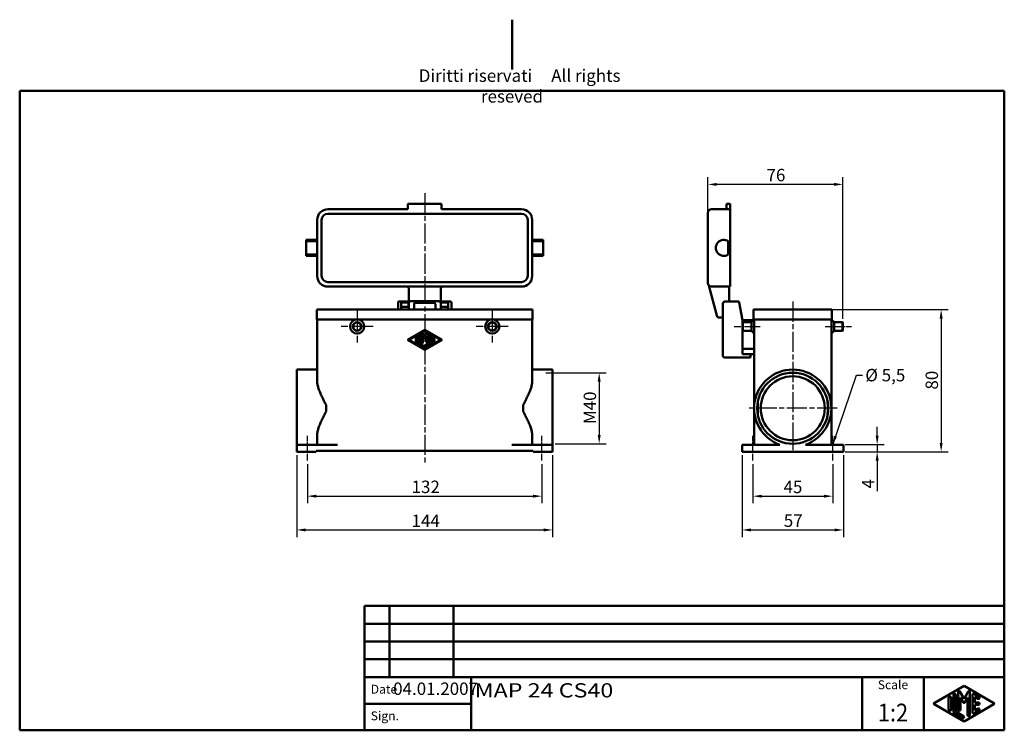
# Model space of a CAD drawing. Extents: x 20 to 574, y 20 to 420.
import ezdxf
from ezdxf.enums import TextEntityAlignment as Align

# ---------------------------------------------------------------- set-up
doc = ezdxf.new("R2010")
doc.units = 0
doc.header["$LTSCALE"] = 2
doc.linetypes.add('CHAIN', pattern=[0.3543, 0.2362, -0.0295, 0.0591, -0.0295])
doc.linetypes.add('DASH_DOT', pattern=[0.37, 0.24, -0.06, 0.01, -0.06])
for name, color, linetype, lineweight in [('Bemaßungen(TC_020513_DIN)', 7, 'Continuous', 25), ('Mittellinie(TC_020513_DIN)', 7, 'DASH_DOT', 25), ('Mittelpunktmarkierung(TC_020513_DIN)', 7, 'Continuous', 25), ('Schraffur', 179, 'Continuous', 9), ('Sichtbare Kanten(TC_020513_DIN)', 7, 'Continuous', 50), ('Skizziergeometrie(ISO)', 7, 'Continuous', 50), ('Symbole(ISO)', 7, 'Continuous', 25), ('Symbole(TC_020513_DIN)', 7, 'Continuous', 35)]:
    doc.layers.add(name, color=color, linetype=linetype, lineweight=lineweight)
doc.styles.add('Aktuell-BSI', font='ARIAL.TTF')
doc.styles.add('Kopie von TC 5 mm', font='ARIAL.TTF', dxfattribs={"width": 1.2})
doc.styles.add('TC 2_5 mm', font='ARIAL.TTF', dxfattribs={"width": 0.9})
doc.styles.add('TC 3_5 mm', font='ARIAL.TTF', dxfattribs={"width": 0.8})
doc.styles.add('TC 5 mm', font='ARIAL.TTF', dxfattribs={"width": 0.9})
doc.dimstyles.new('STANDARD-TC_020513_DIN', dxfattribs={"dimscale": 2, "dimtxt": 3.5, "dimasz": 2.5, "dimexe": 2, "dimexo": 1, "dimgap": 0.8, "dimtad": 1, "dimrnd": 1e-08, "dimzin": 12, "dimtxsty": 'Aktuell-BSI', "dimcen": 0.09, "dimdle": 10, "dimclrd": 7, "dimclre": 7, "dimclrt": 7, "dimadec": 0, "dimazin": 3, "dimtfac": 1, "dimtmove": 0, "dimatfit": 3, "dimfxl": 1, "dimtolj": 1, "dimtzin": 0, "dimlwd": 25, "dimlwe": 25, "dimarcsym": 0})
doc.dimstyles.new('STANDARD-TC_020513_DIN$7', dxfattribs={"dimscale": 2, "dimtxt": 3.5, "dimasz": 2.5, "dimexe": 2, "dimexo": 1, "dimgap": 0.8, "dimtad": 1, "dimrnd": 1e-08, "dimzin": 12, "dimtxsty": 'Aktuell-BSI', "dimcen": 0.09, "dimdle": 10, "dimclrd": 7, "dimclre": 7, "dimclrt": 7, "dimadec": 0, "dimazin": 3, "dimtfac": 1, "dimtmove": 0, "dimatfit": 3, "dimfxl": 1, "dimtolj": 1, "dimtzin": 0, "dimlwd": 25, "dimlwe": 25, "dimarcsym": 0})

# ---------------------------------------------------------------- blocks, each defined once
blk = doc.blocks.new('Ränder Ilme Rahmen A4 quer')
at = {"layer": 'Skizziergeometrie(ISO)'}
for p, q in [((148.5, 210), (148.5, 196)), ((10, 10), (10, 190)), ((10, 190), (287, 190)), ((287, 190), (287, 10)), ((10, 10), (287, 10))]:
    blk.add_line(p, q, dxfattribs=at)
at = {"layer": 'Symbole(ISO)', "color": 7, "insert": (148.5, 196), "char_height": 3.5, "attachment_point": 2, "style": 'TC 2_5 mm'}
blk.add_mtext('\\fISOCPEUR|b0|i0;\\H3.5000;    Diritti riservati     All rights reseved', dxfattribs=at)
blk = doc.blocks.new('Schriftfelder Ilme')
at = {"layer": 'Schraffur'}
h = blk.add_hatch(color=7, dxfattribs=at)
edge = h.paths.add_edge_path()
edge.add_arc((184.66, 19.15), 0.333, 0, 180)
edge.add_line((184.32, 19.15), (184.32, 15.85))
edge.add_arc((184.66, 15.85), 0.333, 180, 360)
edge.add_line((184.99, 15.85), (184.99, 19.15))
h = blk.add_hatch(color=7, dxfattribs=at)
edge = h.paths.add_edge_path()
edge.add_line((188.49, 14.02), (186.32, 15.27))
edge.add_line((186.32, 15.27), (186.32, 19.94))
edge.add_arc((185.99, 19.94), 0.333, 0, 180)
edge.add_line((185.66, 19.94), (185.66, 15.27))
edge.add_arc((186.32, 15.27), 0.667, 180, 240.0184)
edge.add_line((185.99, 14.69), (188.16, 13.44))
edge.add_arc((188.32, 13.73), 0.333, 240.0184, 420.0184)
h = blk.add_hatch(color=7, dxfattribs=at)
edge = h.paths.add_edge_path()
edge.add_line((188.66, 18.85), (187.48, 20.89))
edge.add_arc((187.25, 20.75), 0.265, 30, 180)
edge.add_line((186.99, 20.75), (186.99, 15.85))
edge.add_arc((187.32, 15.85), 0.333, 180, 360)
edge.add_line((187.66, 15.85), (187.66, 19.25))
edge.add_line((187.66, 19.25), (188.51, 17.77))
edge.add_arc((188.66, 17.85), 0.167, 210, 330)
edge.add_line((188.8, 17.77), (189.66, 19.25))
edge.add_line((189.66, 19.25), (189.66, 14.29))
edge.add_arc((189.99, 14.29), 0.333, 180, 360)
edge.add_line((190.32, 14.29), (190.32, 20.75))
edge.add_arc((190.06, 20.75), 0.265, 0, 150)
edge.add_line((189.83, 20.89), (188.66, 18.85))
h = blk.add_hatch(color=7, dxfattribs=at)
edge = h.paths.add_edge_path()
edge.add_arc((192.69, 15.85), 0.333, 299.9816, 479.9816)
edge.add_line((192.52, 16.14), (191.66, 15.63))
edge.add_line((191.66, 15.63), (191.66, 17.17))
edge.add_line((191.66, 17.17), (192.69, 17.17))
edge.add_arc((192.69, 17.5), 0.333, 270, 450)
edge.add_line((192.69, 17.83), (191.66, 17.83))
edge.add_line((191.66, 17.83), (191.66, 19.37))
edge.add_line((191.66, 19.37), (192.52, 18.87))
edge.add_arc((192.69, 19.15), 0.333, 240.0184, 420.0184)
edge.add_line((192.86, 19.44), (191.49, 20.23))
edge.add_arc((191.32, 19.94), 0.333, 60.0184, 180)
edge.add_line((190.99, 19.94), (190.99, 15.06))
edge.add_arc((191.32, 15.06), 0.333, 180, 299.9816)
edge.add_line((191.49, 14.77), (192.86, 15.56))
for p, q in [((185.66, 19.94), (185.66, 15.27)), ((186.32, 15.27), (186.32, 19.94)), ((186.99, 20.75), (186.99, 15.85)), ((188.66, 18.85), (187.48, 20.89)), ((189.83, 20.89), (188.66, 18.85)), ((190.32, 14.29), (190.32, 20.75)), ((190.99, 15.06, 10), (190.99, 19.94, 10)), ((191.49, 20.23, 10), (192.86, 19.44, 10)), ((184.32, 15.85, 10), (184.32, 19.15, 10)), ((184.99, 19.15, 10), (184.99, 15.85, 10)), ((187.66, 19.25), (188.51, 17.77)), ((187.66, 15.85), (187.66, 19.25)), ((188.8, 17.77), (189.66, 19.25)), ((189.66, 19.25), (189.66, 14.29)), ((191.66, 19.37, 10), (191.66, 17.83, 10)), ((192.52, 18.87, 10), (191.66, 19.37, 10)), ((191.66, 17.83, 10), (192.69, 17.83, 10)), ((191.66, 17.17, 10), (191.66, 15.63, 10)), ((192.69, 17.17, 10), (191.66, 17.17, 10)), ((185.99, 14.69), (188.16, 13.44)), ((188.49, 14.02), (186.32, 15.27)), ((192.86, 15.56, 10), (191.49, 14.77, 10)), ((191.66, 15.63, 10), (192.52, 16.14, 10))]:
    blk.add_line(p, q)
for centre, radius, start, end in [((184.66, 19.15, 10), 0.333, 0, 180), ((185.99, 19.94), 0.333, 0, 180), ((187.25, 20.75), 0.265, 30, 180), ((190.06, 20.75), 0.265, 0, 150), ((191.32, 19.94, 10), 0.333, 60.0184, 180), ((192.69, 19.15, 10), 0.333, 240.0184, 60.0184), ((188.66, 17.85), 0.167, 210, 330), ((192.69, 17.5, 10), 0.333, 270, 90), ((184.66, 15.85, 10), 0.333, 180, 0), ((186.32, 15.27), 0.667, 180, 240.0184), ((187.32, 15.85), 0.333, 180, 0), ((188.32, 13.73), 0.333, 240.0184, 60.0184), ((189.99, 14.29), 0.333, 180, 0), ((191.32, 15.06, 10), 0.333, 180, 299.9816), ((192.69, 15.85, 10), 0.333, 299.9816, 119.9816)]:
    blk.add_arc(centre, radius, start, end)
at = {"layer": 'Skizziergeometrie(ISO)'}
for p, q in [((19.98, 45), (199.98, 45)), ((19.98, 45), (19.98, 10)), ((26.98, 45), (26.98, 25)), ((44.98, 45), (44.98, 25)), ((19.98, 40), (199.98, 40)), ((19.98, 35), (199.98, 35)), ((19.98, 30), (199.98, 30)), ((19.98, 25), (199.98, 25)), ((49.98, 10), (49.98, 25)), ((159.98, 25), (159.98, 10)), ((177.33, 25), (177.33, 10)), ((180.24, 17.65), (188.66, 22.5)), ((188.66, 22.5), (197.07, 17.65)), ((185.66, 15.27), (185.66, 19.94)), ((186.32, 19.94), (186.32, 15.27)), ((186.99, 15.85), (186.99, 20.75)), ((187.48, 20.89), (188.66, 18.85)), ((189.83, 20.89), (188.66, 18.85)), ((190.32, 14.29), (190.32, 20.75)), ((190.99, 15.06), (190.99, 19.94)), ((191.49, 20.23), (192.86, 19.44)), ((19.98, 17.5), (49.98, 17.5)), ((188.66, 12.5), (180.24, 17.36)), ((184.32, 15.85), (184.32, 19.15)), ((184.99, 19.15), (184.99, 15.85)), ((187.66, 19.25), (187.66, 15.85)), ((188.51, 17.77), (187.66, 19.25)), ((197.07, 17.36), (188.66, 12.5)), ((189.66, 19.25), (188.8, 17.77)), ((189.66, 14.29), (189.66, 19.25)), ((191.66, 19.37), (191.66, 17.83)), ((192.52, 18.87), (191.66, 19.37)), ((191.66, 17.83), (192.69, 17.83)), ((191.66, 17.17), (191.66, 15.63)), ((192.69, 17.17), (191.66, 17.17)), ((188.16, 13.44), (185.99, 14.69)), ((186.32, 15.27), (188.49, 14.02)), ((192.86, 15.56), (191.49, 14.77)), ((191.66, 15.63), (192.52, 16.14))]:
    blk.add_line(p, q, dxfattribs=at)
for centre, radius, start, end in [((184.66, 19.15), 0.333, 0, 180), ((185.99, 19.94), 0.333, 0, 180), ((187.25, 20.75), 0.265, 30, 180), ((190.06, 20.75), 0.265, 0, 150), ((191.32, 19.94), 0.333, 60.0184, 180), ((192.69, 19.15), 0.333, 240.0184, 60.0184), ((180.32, 17.5), 0.167, 119.9816, 240.0184), ((188.66, 17.85), 0.167, 210, 330), ((192.69, 17.5), 0.333, 270, 90), ((196.99, 17.5), 0.167, 299.9816, 60.0184), ((184.66, 15.85), 0.333, 180, 0), ((186.32, 15.27), 0.667, 180, 240.0184), ((187.32, 15.85), 0.333, 180, 0), ((188.32, 13.73), 0.333, 240.0184, 60.0184), ((189.99, 14.29), 0.333, 180, 0), ((191.32, 15.06), 0.333, 180, 299.9816), ((192.69, 15.85), 0.333, 299.9816, 119.9816)]:
    blk.add_arc(centre, radius, start, end, dxfattribs=at)
at = {"layer": 'Symbole(ISO)', "color": 7}
for s, insert, char_height, width, attachment_point, style in [(' Date', (20.98, 21.25), 2.5, 8.9975, 4, 'TC 2_5 mm'), ('04.01.2007', (39.98, 21.25), 3.5, 20.9533, 5, 'TC 3_5 mm'), ('Scale', (168.66, 22.5), 2.5, 17.3406, 5, 'TC 2_5 mm'), (' Sign.', (20.98, 13.75), 2.5, 8.971, 4, 'TC 2_5 mm')]:
    blk.add_mtext(s, dxfattribs=dict(at, insert=insert, char_height=char_height, width=width, attachment_point=attachment_point, style=style))
at = {"layer": 'Symbole(ISO)', "color": 7, "style": 'Kopie von TC 5 mm', "width": 1.2}
blk.add_attdef('BAUTEILNUMMER', text='', height=4, dxfattribs=at).set_placement((50.98, 21.25), align=Align.MIDDLE_LEFT)
at = {"layer": 'Symbole(ISO)', "color": 7, "style": 'TC 5 mm', "width": 0.9}
blk.add_attdef('FirstViewScale', text='', height=5, dxfattribs=at).set_placement((168.66, 15), align=Align.MIDDLE_CENTER)
blk = doc.blocks.new('*D11')
at = {"layer": 'Bemaßungen(TC_020513_DIN)', "color": 7, "linetype": 'Continuous', "lineweight": 25}
for p, q in [((316.06, 221.29), (350.06, 221.29)), ((346.06, 216.29), (346.06, 186.29)), ((321.37, 181.29), (350.06, 181.29))]:
    blk.add_line(p, q, dxfattribs=at)
at = {"layer": 'Bemaßungen(TC_020513_DIN)', "color": 7, "linetype": 'Continuous'}
for points in [[(345.22, 216.29), (346.89, 216.29), (346.06, 221.29)], [(345.22, 186.29), (346.89, 186.29), (346.06, 181.29)]]:
    blk.add_solid(points, dxfattribs=at)
at = {"layer": 'Defpoints', "color": 0, "linetype": 'Continuous'}
for p in [(314.06, 221.29), (319.37, 181.29), (346.06, 181.29)]:
    blk.add_point(p, dxfattribs=at)
at = {"layer": 'Bemaßungen(TC_020513_DIN)', "color": 7, "linetype": 'Continuous', "lineweight": 25, "insert": (337.31, 192.37), "char_height": 7, "attachment_point": 1, "rotation": 90, "style": 'Aktuell-BSI'}
blk.add_mtext('\\A1;M40', dxfattribs=at)
blk = doc.blocks.new('*D12')
at = {"layer": 'Bemaßungen(TC_020513_DIN)', "color": 7, "linetype": 'Continuous', "lineweight": 25}
for p, q in [((181.87, 169.79), (181.87, 147.79)), ((313.87, 169.79), (313.87, 147.79)), ((186.87, 151.79), (308.87, 151.79))]:
    blk.add_line(p, q, dxfattribs=at)
at = {"layer": 'Bemaßungen(TC_020513_DIN)', "color": 7, "linetype": 'Continuous'}
for points in [[(186.87, 152.62), (186.87, 150.95), (181.87, 151.79)], [(308.87, 152.62), (308.87, 150.95), (313.87, 151.79)]]:
    blk.add_solid(points, dxfattribs=at)
at = {"layer": 'Defpoints', "color": 0, "linetype": 'Continuous'}
for p in [(181.87, 171.79), (313.87, 171.79), (313.87, 151.79)]:
    blk.add_point(p, dxfattribs=at)
at = {"layer": 'Bemaßungen(TC_020513_DIN)', "color": 7, "linetype": 'Continuous', "lineweight": 25, "insert": (240.51, 160.54), "char_height": 7, "attachment_point": 1, "style": 'Aktuell-BSI'}
blk.add_mtext('\\A1;132', dxfattribs=at)
blk = doc.blocks.new('*D13')
at = {"layer": 'Bemaßungen(TC_020513_DIN)', "color": 7, "linetype": 'Continuous', "lineweight": 25}
for p, q in [((175.87, 174.79), (175.87, 128.79)), ((319.87, 174.79), (319.87, 128.79)), ((180.87, 132.79), (314.87, 132.79))]:
    blk.add_line(p, q, dxfattribs=at)
at = {"layer": 'Bemaßungen(TC_020513_DIN)', "color": 7, "linetype": 'Continuous'}
for points in [[(180.87, 133.62), (180.87, 131.95), (175.87, 132.79)], [(314.87, 133.62), (314.87, 131.95), (319.87, 132.79)]]:
    blk.add_solid(points, dxfattribs=at)
at = {"layer": 'Defpoints', "color": 0, "linetype": 'Continuous'}
for p in [(175.87, 176.79), (319.87, 176.79), (319.87, 132.79)]:
    blk.add_point(p, dxfattribs=at)
at = {"layer": 'Bemaßungen(TC_020513_DIN)', "color": 7, "linetype": 'Continuous', "lineweight": 25, "insert": (240.48, 141.42), "char_height": 7, "attachment_point": 1, "style": 'Aktuell-BSI'}
blk.add_mtext('\\A1;144', dxfattribs=at)
blk = doc.blocks.new('*D14')
at = {"layer": 'Bemaßungen(TC_020513_DIN)', "color": 7, "linetype": 'Continuous', "lineweight": 25}
for p, q in [((432.46, 169.79), (432.46, 147.79)), ((477.46, 169.79), (477.46, 147.79)), ((437.46, 151.79), (472.46, 151.79))]:
    blk.add_line(p, q, dxfattribs=at)
at = {"layer": 'Bemaßungen(TC_020513_DIN)', "color": 7, "linetype": 'Continuous'}
for points in [[(437.46, 152.62), (437.46, 150.95), (432.46, 151.79)], [(472.46, 152.62), (472.46, 150.95), (477.46, 151.79)]]:
    blk.add_solid(points, dxfattribs=at)
at = {"layer": 'Defpoints', "color": 0, "linetype": 'Continuous'}
for p in [(432.46, 171.79), (477.46, 171.79), (477.46, 151.79)]:
    blk.add_point(p, dxfattribs=at)
at = {"layer": 'Bemaßungen(TC_020513_DIN)', "color": 7, "linetype": 'Continuous', "lineweight": 25, "insert": (449.78, 160.51), "char_height": 7, "attachment_point": 1, "style": 'Aktuell-BSI'}
blk.add_mtext('\\A1;45', dxfattribs=at)
blk = doc.blocks.new('*D15')
at = {"layer": 'Bemaßungen(TC_020513_DIN)', "color": 7, "linetype": 'Continuous', "lineweight": 25}
for p, q in [((426.46, 174.79), (426.46, 128.79)), ((483.46, 174.79), (483.46, 128.79)), ((431.46, 132.79), (478.46, 132.79))]:
    blk.add_line(p, q, dxfattribs=at)
at = {"layer": 'Bemaßungen(TC_020513_DIN)', "color": 7, "linetype": 'Continuous'}
for points in [[(431.46, 133.62), (431.46, 131.95), (426.46, 132.79)], [(478.46, 133.62), (478.46, 131.95), (483.46, 132.79)]]:
    blk.add_solid(points, dxfattribs=at)
at = {"layer": 'Defpoints', "color": 0, "linetype": 'Continuous'}
for p in [(426.46, 176.79), (483.46, 176.79), (483.46, 132.79)]:
    blk.add_point(p, dxfattribs=at)
at = {"layer": 'Bemaßungen(TC_020513_DIN)', "color": 7, "linetype": 'Continuous', "lineweight": 25, "insert": (449.94, 141.51), "char_height": 7, "attachment_point": 1, "style": 'Aktuell-BSI'}
blk.add_mtext('\\A1;57', dxfattribs=at)
blk = doc.blocks.new('*D16')
at = {"layer": 'Bemaßungen(TC_020513_DIN)', "color": 7, "linetype": 'Continuous', "lineweight": 25}
for p, q in [((502.46, 185.79), (502.46, 190.79)), ((484.46, 180.79), (506.46, 180.79)), ((502.46, 180.79), (502.46, 176.79)), ((484.46, 176.79), (506.46, 176.79)), ((502.46, 171.79), (502.46, 154.55))]:
    blk.add_line(p, q, dxfattribs=at)
at = {"layer": 'Bemaßungen(TC_020513_DIN)', "color": 7, "linetype": 'Continuous'}
for points in [[(501.62, 185.79), (503.29, 185.79), (502.46, 180.79)], [(501.62, 171.79), (503.29, 171.79), (502.46, 176.79)]]:
    blk.add_solid(points, dxfattribs=at)
at = {"layer": 'Defpoints', "color": 0, "linetype": 'Continuous'}
for p in [(482.46, 180.79), (502.46, 180.79), (482.46, 176.79)]:
    blk.add_point(p, dxfattribs=at)
at = {"layer": 'Bemaßungen(TC_020513_DIN)', "color": 7, "linetype": 'Continuous', "lineweight": 25, "insert": (493.86, 156.15), "char_height": 7, "attachment_point": 1, "rotation": 90, "style": 'Aktuell-BSI'}
blk.add_mtext('\\A1;4', dxfattribs=at)
blk = doc.blocks.new('*D17')
at = {"layer": 'Bemaßungen(TC_020513_DIN)', "color": 7, "linetype": 'Continuous', "lineweight": 25}
for p, q in [((472.96, 256.79), (542.46, 256.79)), ((538.46, 251.79), (538.46, 181.79)), ((484.46, 176.79), (542.46, 176.79))]:
    blk.add_line(p, q, dxfattribs=at)
at = {"layer": 'Bemaßungen(TC_020513_DIN)', "color": 7, "linetype": 'Continuous'}
for points in [[(537.62, 251.79), (539.29, 251.79), (538.46, 256.79)], [(537.62, 181.79), (539.29, 181.79), (538.46, 176.79)]]:
    blk.add_solid(points, dxfattribs=at)
at = {"layer": 'Defpoints', "color": 0, "linetype": 'Continuous'}
for p in [(470.96, 256.79), (482.46, 176.79), (538.46, 176.79)]:
    blk.add_point(p, dxfattribs=at)
at = {"layer": 'Bemaßungen(TC_020513_DIN)', "color": 7, "linetype": 'Continuous', "lineweight": 25, "insert": (529.71, 211.78), "char_height": 7, "attachment_point": 1, "rotation": 90, "style": 'Aktuell-BSI'}
blk.add_mtext('\\A1;80', dxfattribs=at)
blk = doc.blocks.new('*D18')
at = {"layer": 'Bemaßungen(TC_020513_DIN)', "color": 7, "linetype": 'Continuous', "lineweight": 25}
for p, q in [((407.21, 309.29), (407.21, 331.29)), ((478.21, 327.29), (412.21, 327.29)), ((483.21, 251.54), (483.21, 331.29))]:
    blk.add_line(p, q, dxfattribs=at)
at = {"layer": 'Bemaßungen(TC_020513_DIN)', "color": 7, "linetype": 'Continuous'}
for points in [[(412.21, 328.12), (412.21, 326.45), (407.21, 327.29)], [(478.21, 328.12), (478.21, 326.45), (483.21, 327.29)]]:
    blk.add_solid(points, dxfattribs=at)
at = {"layer": 'Defpoints', "color": 0, "linetype": 'Continuous'}
for p in [(407.21, 327.29), (407.21, 307.29), (483.21, 249.54)]:
    blk.add_point(p, dxfattribs=at)
at = {"layer": 'Bemaßungen(TC_020513_DIN)', "color": 7, "linetype": 'Continuous', "lineweight": 25, "insert": (440.22, 336.03), "char_height": 7, "attachment_point": 1, "style": 'Aktuell-BSI'}
blk.add_mtext('\\A1;76', dxfattribs=at)

msp = doc.modelspace()

# ---------------------------------------------------------------- linework, layer by layer
at = {"layer": 'Mittellinie(TC_020513_DIN)', "linetype": 'CHAIN', "ltscale": 23.990969}
msp.add_line((247.874, 322.306), (247.874, 170.094), dxfattribs=at)
at = {"layer": 'Mittellinie(TC_020513_DIN)', "linetype": 'CHAIN', "ltscale": 8.195055}
for p, q in [((421.957, 247.286), (436.707, 247.286)), ((473.207, 247.286), (487.957, 247.286))]:
    msp.add_line(p, q, dxfattribs=at)
at = {"layer": 'Mittellinie(TC_020513_DIN)', "linetype": 'CHAIN', "ltscale": 7.778352}
for p, q in [((181.874, 171.786), (181.874, 185.786)), ((313.874, 171.786), (313.874, 185.786)), ((432.457, 171.786), (432.457, 185.786)), ((477.457, 171.786), (477.457, 185.786))]:
    msp.add_line(p, q, dxfattribs=at)
at = {"layer": 'Mittelpunktmarkierung(TC_020513_DIN)', "linetype": 'CHAIN', "ltscale": 23.990969}
for p, q in [((454.957, 261.352), (454.957, 176.286)), ((479.957, 201.286), (429.957, 201.286))]:
    msp.add_line(p, q, dxfattribs=at)
at = {"layer": 'Mittelpunktmarkierung(TC_020513_DIN)', "linetype": 'CHAIN', "ltscale": 10.000767}
for p, q in [((209.874, 256.286), (209.874, 238.286)), ((285.874, 256.286), (285.874, 238.286)), ((218.874, 247.286), (200.874, 247.286)), ((294.874, 247.286), (276.874, 247.286))]:
    msp.add_line(p, q, dxfattribs=at)
at = {"layer": 'Sichtbare Kanten(TC_020513_DIN)'}
for p, q in [((238.374, 313.286), (238.374, 316.286)), ((238.374, 316.286), (257.374, 316.286)), ((257.374, 316.286), (257.374, 313.286)), ((417.707, 316.286), (419.707, 316.286)), ((417.707, 316.286), (417.707, 313.286)), ((419.707, 313.286), (419.707, 316.286)), ((238.374, 313.286), (193.374, 313.286)), ((193.374, 310.786), (302.374, 310.786)), ((302.374, 313.286), (257.374, 313.286)), ((407.207, 307.286), (407.207, 311.286)), ((419.707, 313.286), (409.207, 313.286)), ((419.707, 307.286), (419.707, 313.286)), ((187.374, 307.286), (187.374, 275.786)), ((189.874, 275.786), (189.874, 307.286)), ((305.874, 307.286), (305.874, 275.786)), ((308.374, 275.786), (308.374, 307.286)), ((407.207, 307.286), (407.207, 275.786)), ((419.707, 307.286), (419.707, 275.786)), ((181.124, 296.036), (181.124, 295.278)), ((181.124, 296.036), (187.374, 296.036)), ((187.374, 295.278), (181.124, 295.278)), ((181.124, 287.795), (181.124, 295.278)), ((308.374, 296.036), (314.624, 296.036)), ((308.374, 295.278), (314.624, 295.278)), ((314.624, 296.036), (314.624, 295.278)), ((314.624, 287.795), (314.624, 295.278)), ((418.707, 287.795), (418.707, 295.278)), ((187.374, 287.795), (181.124, 287.795)), ((181.124, 287.795), (181.124, 287.036)), ((181.124, 287.036), (187.374, 287.036)), ((308.374, 287.795), (314.624, 287.795)), ((308.374, 287.036), (314.624, 287.036)), ((314.624, 287.795), (314.624, 287.036)), ((302.374, 272.286), (193.374, 272.286)), ((407.207, 271.786), (407.207, 275.786)), ((419.707, 269.786), (419.707, 275.786)), ((193.374, 269.786), (302.374, 269.786)), ((238.874, 268.786), (238.874, 260.528)), ((256.874, 260.528), (256.874, 268.786)), ((412.233, 253.398), (407.685, 270.369)), ((419.707, 269.786), (409.207, 269.786)), ((419.207, 268.786), (419.207, 269.786)), ((419.207, 268.786), (419.207, 261.286)), ((232.874, 260.786), (232.874, 256.786)), ((233.374, 261.286), (238.724, 261.286)), ((234.624, 260.786), (238.724, 260.786)), ((234.624, 256.786), (234.624, 260.786)), ((238.724, 260.786), (238.724, 261.286)), ((238.724, 260.786), (238.724, 258.88)), ((238.874, 260.528), (238.874, 260.148)), ((255.874, 261.536), (239.874, 261.536)), ((242.574, 260.614), (253.174, 260.614)), ((242.574, 260.559), (253.174, 260.559)), ((256.874, 260.148), (256.874, 260.528)), ((257.024, 261.286), (262.374, 261.286)), ((257.024, 261.286), (257.024, 260.786)), ((257.024, 258.88), (257.024, 260.786)), ((257.024, 260.786), (261.124, 260.786)), ((261.124, 260.786), (261.124, 256.786)), ((262.874, 256.786), (262.874, 260.786)), ((424.657, 261.286), (416.707, 261.286)), ((421.24, 261.286), (419.207, 261.536)), ((424.657, 261.286), (424.753, 260.786)), ((424.753, 260.786), (426.657, 250.786)), ((187.124, 256.786), (193.124, 256.786)), ((187.124, 251.286), (187.124, 256.786)), ((302.624, 256.786), (193.124, 256.786)), ((234.624, 258.286), (238.724, 258.286)), ((234.874, 256.786), (234.874, 258.286)), ((238.724, 258.286), (238.724, 258.88)), ((238.724, 258.286), (238.874, 258.286)), ((238.874, 260.148), (238.874, 256.786)), ((241.874, 259.918), (241.874, 259.863)), ((241.874, 259.863), (241.874, 256.786)), ((253.874, 259.863), (253.874, 259.918)), ((253.874, 256.786), (253.874, 259.863)), ((256.874, 256.786), (256.874, 260.148)), ((256.874, 258.286), (257.024, 258.286)), ((257.024, 258.88), (257.024, 258.286)), ((257.024, 258.286), (261.124, 258.286)), ((260.874, 258.286), (260.874, 256.786)), ((302.624, 256.786), (308.624, 256.786)), ((308.624, 251.286), (308.624, 256.786)), ((415.707, 260.286), (415.707, 230.786)), ((432.957, 256.786), (438.957, 256.786)), ((432.957, 251.286), (432.957, 256.786)), ((470.957, 256.786), (438.957, 256.786)), ((470.957, 256.786), (476.957, 256.786)), ((476.957, 251.286), (476.957, 256.786)), ((187.124, 251.286), (193.124, 251.286)), ((187.374, 251.286), (187.374, 216.286)), ((302.624, 251.286), (193.124, 251.286)), ((302.624, 251.286), (308.624, 251.286)), ((308.374, 251.286), (308.374, 216.286)), ((413.682, 252.286), (415.707, 252.286)), ((426.657, 250.786), (432.707, 250.786)), ((426.657, 231.786), (426.657, 250.786)), ((426.707, 249.536), (426.957, 249.786)), ((426.707, 245.036), (426.707, 249.536)), ((426.957, 244.786), (426.957, 249.786)), ((426.957, 249.786), (431.707, 249.786)), ((431.707, 249.786), (433.207, 251.286)), ((431.707, 244.786), (431.707, 249.786)), ((432.957, 251.286), (438.957, 251.286)), ((433.207, 251.286), (433.207, 180.786)), ((470.957, 251.286), (438.957, 251.286)), ((470.957, 251.286), (476.957, 251.286)), ((476.707, 251.286), (476.707, 180.786)), ((478.207, 249.786), (476.707, 251.286)), ((478.207, 244.786), (478.207, 249.786)), ((478.207, 249.786), (482.957, 249.786)), ((482.957, 244.786), (482.957, 249.786)), ((483.207, 249.536), (482.957, 249.786)), ((483.207, 245.036), (483.207, 249.536)), ((238.124, 239.786), (247.874, 245.411)), ((247.874, 244.978), (238.874, 239.786)), ((247.874, 245.411), (257.624, 239.786)), ((256.873, 239.786), (247.874, 244.978)), ((426.707, 245.036), (426.957, 244.786)), ((426.957, 244.786), (431.707, 244.786)), ((431.707, 244.786), (433.207, 243.286)), ((478.207, 244.786), (476.707, 243.286)), ((478.207, 244.786), (482.957, 244.786)), ((483.207, 245.036), (482.957, 244.786)), ((247.874, 234.161), (238.124, 239.786)), ((238.874, 239.786), (247.874, 234.594)), ((242.924, 238.1), (242.924, 241.473)), ((243.674, 241.473), (243.674, 238.1)), ((244.424, 237.234), (244.424, 242.339)), ((245.174, 242.339), (245.174, 237.451)), ((245.999, 238.1), (245.999, 243.247)), ((246.677, 243.467), (247.874, 241.815)), ((247.874, 240.536), (246.749, 242.09)), ((246.749, 242.09), (246.749, 238.1)), ((247.874, 241.815), (249.07, 243.467)), ((248.999, 242.09), (247.874, 240.536)), ((257.624, 239.786), (247.874, 234.161)), ((247.874, 234.594), (256.873, 239.786)), ((248.999, 236.326), (248.999, 242.09)), ((249.749, 243.247), (249.749, 236.326)), ((250.499, 237.191), (250.499, 242.382)), ((251.061, 242.707), (253.311, 241.409)), ((252.936, 240.759), (251.249, 241.733)), ((251.249, 241.733), (251.249, 240.161)), ((251.249, 240.161), (253.124, 240.161)), ((253.124, 239.411), (251.249, 239.411)), ((251.249, 239.411), (251.249, 237.84)), ((251.249, 237.84), (252.936, 238.814)), ((247.686, 235.135), (244.611, 236.909)), ((245.174, 237.451), (248.061, 235.785)), ((253.311, 238.164), (251.061, 236.866)), ((433.207, 234.786), (426.657, 234.786)), ((416.707, 229.786), (431.207, 229.786)), ((426.657, 231.786), (431.207, 231.786)), ((433.207, 231.786), (431.207, 231.786)), ((431.207, 231.786), (431.207, 230.286)), ((431.207, 230.286), (431.207, 229.786)), ((175.874, 223.036), (175.874, 180.786)), ((187.374, 223.036), (175.874, 223.036)), ((319.874, 223.036), (308.374, 223.036)), ((319.874, 223.036), (319.874, 180.786)), ((192.374, 199.378), (192.374, 203.195)), ((303.374, 199.378), (303.374, 203.195)), ((187.374, 186.286), (187.374, 180.786)), ((308.374, 186.286), (308.374, 180.786)), ((175.874, 180.786), (176.874, 180.786)), ((175.874, 180.786), (175.874, 176.786)), ((186.606, 180.786), (176.874, 180.786)), ((186.606, 180.786), (187.106, 180.786)), ((187.106, 177.286), (186.874, 177.286)), ((186.874, 176.786), (186.874, 177.286)), ((198.333, 180.786), (187.106, 180.786)), ((187.106, 177.286), (198.333, 177.286)), ((198.833, 180.786), (198.333, 180.786)), ((198.333, 177.286), (198.833, 177.286)), ((296.914, 177.286), (198.833, 177.286)), ((297.414, 180.786), (296.914, 180.786)), ((296.914, 177.286), (297.414, 177.286)), ((297.414, 180.786), (308.642, 180.786)), ((308.642, 177.286), (297.414, 177.286)), ((308.642, 180.786), (309.142, 180.786)), ((308.874, 177.286), (308.642, 177.286)), ((308.874, 177.286), (308.874, 176.786)), ((309.142, 180.786), (318.874, 180.786)), ((318.874, 180.786), (319.874, 180.786)), ((319.874, 176.786), (319.874, 180.786)), ((426.457, 180.786), (427.457, 180.786)), ((426.457, 180.786), (426.457, 176.786)), ((427.457, 180.786), (447.69, 180.786)), ((482.457, 180.786), (462.225, 180.786)), ((482.457, 180.786), (483.457, 180.786)), ((483.457, 176.786), (483.457, 180.786)), ((176.874, 176.786), (175.874, 176.786)), ((186.606, 176.786), (176.874, 176.786)), ((186.874, 176.786), (186.606, 176.786)), ((309.142, 176.786), (308.874, 176.786)), ((309.142, 176.786), (318.874, 176.786)), ((319.874, 176.786), (318.874, 176.786)), ((427.457, 176.786), (426.457, 176.786)), ((427.457, 176.786), (482.457, 176.786)), ((483.457, 176.786), (482.457, 176.786))]:
    msp.add_line(p, q, dxfattribs=at)
at = {"layer": 'Sichtbare Kanten(TC_020513_DIN)', "flags": 128}
for points in [[(187.374, 216.286), (187.388, 215.823), (187.432, 215.35), (187.502, 214.866), (187.596, 214.373), (187.712, 213.87), (187.85, 213.358), (188.005, 212.837), (188.178, 212.308), (188.366, 211.771), (188.57, 211.227), (188.787, 210.676), (189.017, 210.119), (189.258, 209.557), (189.51, 208.989), (189.771, 208.417), (190.04, 207.841), (190.316, 207.263), (190.599, 206.682), (190.887, 206.1), (191.18, 205.517), (191.476, 204.934), (191.774, 204.353), (192.073, 203.773), (192.374, 203.195)], [(303.374, 203.195), (303.674, 203.773), (303.973, 204.353), (304.272, 204.934), (304.567, 205.517), (304.86, 206.1), (305.148, 206.682), (305.431, 207.263), (305.707, 207.841), (305.976, 208.417), (306.237, 208.989), (306.489, 209.557), (306.73, 210.119), (306.96, 210.676), (307.177, 211.227), (307.381, 211.771), (307.57, 212.308), (307.742, 212.837), (307.898, 213.358), (308.035, 213.87), (308.151, 214.373), (308.246, 214.866), (308.315, 215.35), (308.359, 215.823), (308.374, 216.286)], [(435.396, 197.121), (435.368, 197.467), (435.345, 197.813), (435.325, 198.16), (435.309, 198.506), (435.296, 198.852), (435.286, 199.197), (435.277, 199.541), (435.271, 199.888), (435.267, 200.241), (435.263, 200.593), (435.262, 200.941), (435.261, 201.28), (435.262, 201.622), (435.263, 201.972), (435.266, 202.325), (435.271, 202.675), (435.277, 203.019), (435.285, 203.363), (435.296, 203.71), (435.309, 204.058), (435.325, 204.406), (435.345, 204.755), (435.368, 205.104), (435.396, 205.452)], [(474.519, 205.452), (474.547, 205.106), (474.57, 204.76), (474.59, 204.413), (474.606, 204.067), (474.619, 203.721), (474.629, 203.376), (474.638, 203.032), (474.644, 202.684), (474.648, 202.332), (474.652, 201.98), (474.653, 201.632), (474.654, 201.293), (474.653, 200.95), (474.652, 200.6), (474.649, 200.248), (474.644, 199.898), (474.638, 199.554), (474.63, 199.209), (474.619, 198.863), (474.606, 198.515), (474.59, 198.166), (474.57, 197.817), (474.547, 197.469), (474.519, 197.121)], [(192.374, 199.378), (192.073, 198.8), (191.774, 198.22), (191.476, 197.638), (191.18, 197.056), (190.887, 196.473), (190.599, 195.891), (190.316, 195.31), (190.04, 194.732), (189.771, 194.156), (189.51, 193.584), (189.258, 193.016), (189.017, 192.453), (188.787, 191.896), (188.57, 191.346), (188.366, 190.802), (188.178, 190.265), (188.005, 189.736), (187.85, 189.215), (187.712, 188.703), (187.596, 188.2), (187.502, 187.707), (187.432, 187.223), (187.388, 186.75), (187.374, 186.286)], [(308.374, 186.286), (308.359, 186.75), (308.315, 187.223), (308.246, 187.707), (308.151, 188.2), (308.035, 188.703), (307.898, 189.215), (307.742, 189.736), (307.57, 190.265), (307.381, 190.802), (307.177, 191.346), (306.96, 191.896), (306.73, 192.453), (306.489, 193.016), (306.237, 193.584), (305.976, 194.156), (305.707, 194.732), (305.431, 195.31), (305.148, 195.891), (304.86, 196.473), (304.567, 197.056), (304.272, 197.638), (303.973, 198.22), (303.674, 198.8), (303.374, 199.378)]]:
    msp.add_lwpolyline(points, dxfattribs=at)
at = {"layer": 'Sichtbare Kanten(TC_020513_DIN)'}
for centre, radius in [((209.874, 247.286), 4), ((209.874, 247.286), 2.5), ((209.874, 247.286), 2.25), ((285.874, 247.286), 4), ((285.874, 247.286), 2.5), ((285.874, 247.286), 2.25), ((454.957, 201.286), 20), ((454.957, 201.286), 18)]:
    msp.add_circle(centre, radius, dxfattribs=at)
for centre, radius, start, end in [((193.374, 307.286), 6, 90, 180), ((193.374, 307.286), 3.5, 90, 180), ((302.374, 307.286), 6, 0, 90), ((302.374, 307.286), 3.5, 0, 90), ((409.207, 311.286), 2, 90, 180), ((416.207, 291.536), 4.5, 56.25101, 303.74899), ((193.374, 275.786), 6, 180, 270), ((193.374, 275.786), 3.5, 180, 270), ((302.374, 275.786), 6, 270, 0), ((302.374, 275.786), 3.5, 270, 0), ((409.207, 271.786), 2, 180, 270), ((237.874, 268.786), 1, 0, 90), ((257.874, 268.786), 1, 90, 180), ((406.719, 270.11), 1, 15, 33.96703), ((233.374, 260.786), 0.5, 90, 180), ((262.374, 260.786), 0.5, 0, 90), ((416.707, 260.286), 1, 90, 180), ((413.682, 253.786), 1.5, 195, 270), ((243.299, 241.473), 0.375, 0, 180), ((244.799, 242.339), 0.375, 0, 180), ((246.374, 243.247), 0.375, 35.90958, 180), ((249.374, 243.247), 0.375, 0, 144.09042), ((250.874, 242.382), 0.375, 60.01836, 180), ((253.124, 241.084), 0.375, 240.01836, 60.01836), ((253.124, 238.489), 0.375, 299.98164, 119.98164), ((253.124, 239.786), 0.375, 270, 90), ((243.299, 238.1), 0.375, 180, 0), ((244.799, 237.234), 0.375, 180, 240.01836), ((246.374, 238.1), 0.375, 180, 0), ((247.874, 235.46), 0.375, 240.01836, 60.01836), ((249.374, 236.326), 0.375, 180, 0), ((250.874, 237.191), 0.375, 180, 299.98164), ((416.707, 230.786), 1, 180, 270), ((454.957, 201.286), 21.75, 289.51934, 250.48066)]:
    msp.add_arc(centre, radius, start, end, dxfattribs=at)
for centre, major_axis, ratio, start_param, end_param in [((239.874, 260.528), (0, 1.008), 0.9925462, 0, 1.5707963), ((242.574, 259.918), (-0.7, 0), 0.9940563, 4.712389, 6.2831853), ((242.574, 259.863), (-0.7, 0), 0.9940563, 4.712389, 6.2831853), ((253.174, 259.918), (0.7, 0), 0.9940563, 0, 1.5707963), ((253.174, 259.863), (0.7, 0), 0.9940563, 0, 1.5707963), ((255.874, 260.528), (0, 1.008), 0.9925462, 4.712389, 6.2831853)]:
    msp.add_ellipse(centre, major_axis=major_axis, ratio=ratio, start_param=start_param, end_param=end_param, dxfattribs=at)

# ---------------------------------------------------------------- block references
at = {"xscale": 2, "yscale": 2, "zscale": 2}
msp.add_blockref('Ränder Ilme Rahmen A4 quer', (0, 0), dxfattribs=at)
msp.add_blockref('Schriftfelder Ilme', (174.04, -0.001), dxfattribs=at).add_auto_attribs({'FirstViewScale': '1:2', 'BAUTEILNUMMER': 'MAP 24 CS40'})

# ---------------------------------------------------------------- texts
at = {"layer": 'Symbole(TC_020513_DIN)', "color": 7, "insert": (495.795, 223.432), "char_height": 7, "width": 23.91311, "attachment_point": 1, "style": 'Aktuell-BSI'}
msp.add_mtext('{Ø 5,5}', dxfattribs=at)

# ---------------------------------------------------------------- dimensions: what is measured, and where the dimension line sits
at = {"layer": 'Bemaßungen(TC_020513_DIN)', "color": 7, "linetype": 'Continuous', "lineweight": 25}
for base, p1, p2, angle, picture, middle in [((407.207, 327.286), (483.207, 249.536), (407.207, 307.286), 180, '*D18', (445.207, 327.286)), ((538.457, 176.786), (470.957, 256.786), (482.457, 176.786), 90, '*D17', (538.457, 216.786)), ((502.457, 180.786), (482.457, 176.786), (482.457, 180.786), 270, '*D16', (502.457, 158.567)), ((319.874, 132.786), (175.874, 176.786), (319.874, 176.786), 180, '*D13', (247.874, 132.786)), ((313.874, 151.786), (181.874, 171.786), (313.874, 171.786), 180, '*D12', (247.874, 151.786)), ((483.457, 132.786), (426.457, 176.786), (483.457, 176.786), 180, '*D15', (454.957, 132.786)), ((477.457, 151.786), (432.457, 171.786), (477.457, 171.786), 180, '*D14', (454.957, 151.786))]:
    dim = msp.add_linear_dim(base=base, p1=p1, p2=p2, angle=angle, dimstyle='STANDARD-TC_020513_DIN', override={"dimdec": 2, "dimtp": 0, "dimtm": 0, "dimtdec": 2}, dxfattribs=at)
    dim.commit()
    dim.dimension.update_dxf_attribs({"geometry": picture, "text_midpoint": middle, "dimtype": 160})
dim = msp.add_linear_dim(base=(346.057, 181.286), p1=(314.057, 221.286), p2=(319.374, 181.286), angle=90, text='M<>', dimstyle='STANDARD-TC_020513_DIN', override={"dimdec": 2, "dimtp": 0, "dimtm": 0, "dimtdec": 2}, dxfattribs=at)
dim.commit()
dim.dimension.update_dxf_attribs({"geometry": '*D11', "text_midpoint": (346.057, 201.286), "dimtype": 160})

# ---------------------------------------------------------------- leaders
at = {"layer": 'Symbole(TC_020513_DIN)', "color": 7, "linetype": 'Continuous', "lineweight": 25, "annotation_type": 0, "has_hookline": 1, "hookline_direction": 1, "text_width": 23.13}
msp.add_leader([(477.457, 180.786), (490.795, 219.932), (494.195, 219.932)], dimstyle='STANDARD-TC_020513_DIN$7', override={"dimtad": 0}, dxfattribs=at)

doc.saveas('drawing.dxf')
